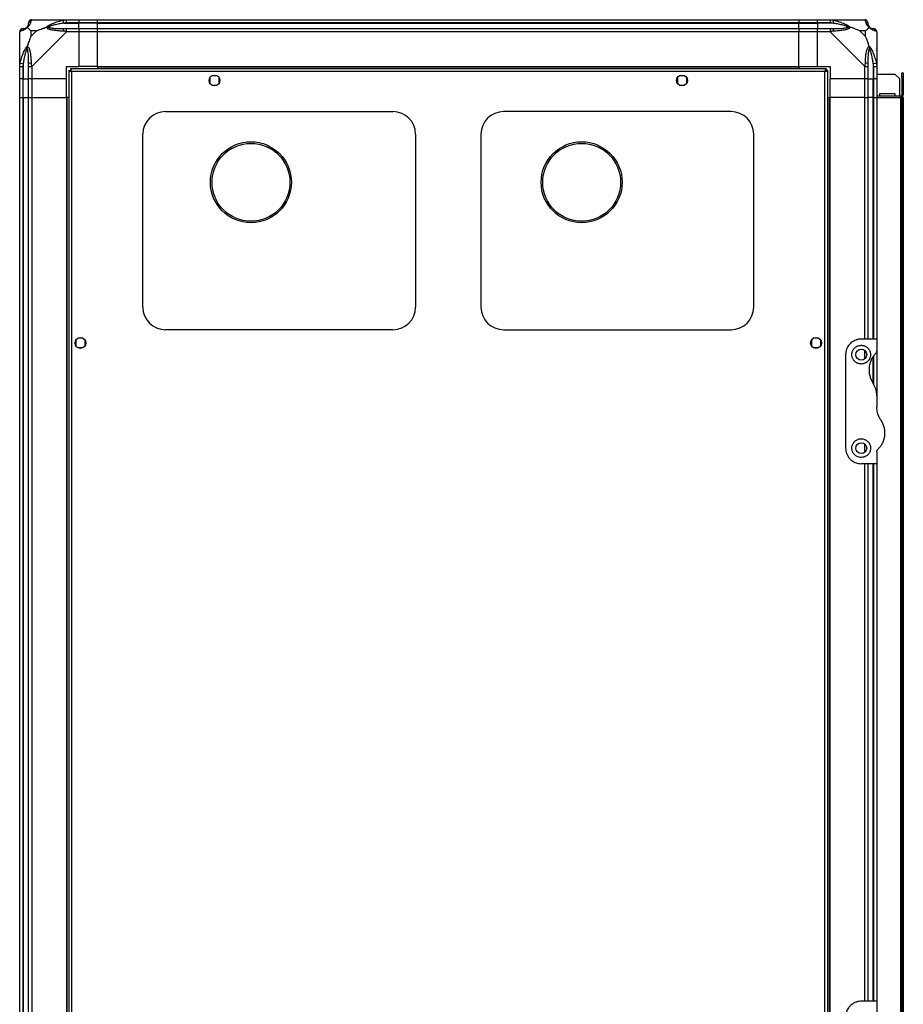
# Model space of a CAD drawing. Units: millimetres. Extents: x 81 to 5439, y 99 to 2908.
# Drawn here: x 81 to 648, y 1397 to 2029 of the extents above; entities that cross this region are included whole.
import ezdxf

# ---------------------------------------------------------------- set-up
doc = ezdxf.new("R2010")
doc.units = ezdxf.units.MM

msp = doc.modelspace()

# ---------------------------------------------------------------- linework, layer by layer
at = {"color": 7, "linetype": 'Continuous', "lineweight": 25}
for p, q in [((88.49, 2028.86), (110.69, 2028.86)), ((110.69, 2028.86), (118.74, 2028.86)), ((118.74, 2028.86), (118.74, 2026.86)), ((118.74, 2028.86), (130.74, 2028.86)), ((130.74, 2028.86), (580.74, 2028.86)), ((130.74, 2026.86), (130.74, 2028.86)), ((580.74, 2028.86), (580.74, 2026.86)), ((580.74, 2028.86), (592.74, 2028.86)), ((592.74, 2028.86), (600.79, 2028.86)), ((592.74, 2026.86), (592.74, 2028.86)), ((600.79, 2028.86), (622.99, 2028.86)), ((108.96, 2026.61), (108.57, 2028.53)), ((108.96, 2026.61), (118.74, 2026.61)), ((118.74, 2026.86), (110.69, 2026.86)), ((110.69, 2023.11), (118.74, 2023.11)), ((118.74, 2026.61), (118.74, 2026.86)), ((130.74, 2026.86), (118.74, 2026.86)), ((118.74, 2023.11), (118.74, 2026.61)), ((130.74, 2026.61), (118.74, 2026.61)), ((118.74, 2023.11), (118.74, 2021.11)), ((118.74, 2023.11), (130.74, 2023.11)), ((580.74, 2026.86), (130.74, 2026.86)), ((130.74, 2026.61), (130.74, 2026.86)), ((130.74, 2026.61), (580.74, 2026.61)), ((130.74, 2023.11), (130.74, 2026.61)), ((130.74, 2023.11), (580.74, 2023.11)), ((130.74, 2021.11), (130.74, 2023.11)), ((580.74, 2026.61), (580.74, 2026.86)), ((592.74, 2026.86), (580.74, 2026.86)), ((580.74, 2023.11), (580.74, 2026.61)), ((580.74, 2026.61), (592.74, 2026.61)), ((580.74, 2023.11), (580.74, 2021.11)), ((580.74, 2023.11), (592.74, 2023.11)), ((600.79, 2026.86), (592.74, 2026.86)), ((592.74, 2026.86), (592.74, 2026.61)), ((602.51, 2026.61), (592.74, 2026.61)), ((592.74, 2026.61), (592.74, 2023.11)), ((592.74, 2023.11), (600.79, 2023.11)), ((592.74, 2021.11), (592.74, 2023.11)), ((602.91, 2028.53), (602.51, 2026.61)), ((80.74, 1998.91), (80.74, 2021.11)), ((87.92, 2021.68), (87.92, 2017.98)), ((91.62, 2021.68), (87.92, 2021.68)), ((87.92, 2017.98), (91.62, 2021.68)), ((110.69, 2021.11), (88.49, 1998.91)), ((118.74, 2021.11), (110.69, 2021.11)), ((118.74, 2021.11), (118.74, 1998.86)), ((130.74, 2021.11), (118.74, 2021.11)), ((130.74, 1998.86), (130.74, 2021.11)), ((580.74, 2021.11), (130.74, 2021.11)), ((580.74, 1998.86), (580.74, 2021.11)), ((592.74, 2021.11), (580.74, 2021.11)), ((600.79, 2021.11), (592.74, 2021.11)), ((592.74, 1998.86), (592.74, 2021.11)), ((622.99, 1998.91), (600.79, 2021.11)), ((623.55, 2021.68), (619.86, 2021.68)), ((619.86, 2021.68), (623.55, 2017.98)), ((623.55, 2017.98), (623.55, 2021.68)), ((630.74, 2021.11), (630.74, 1998.91)), ((81.09, 2010.36), (80.74, 2010.71)), ((630.74, 2010.71), (630.39, 2010.36)), ((80.74, 1990.86), (80.74, 1998.91)), ((81.07, 2001.03), (82.99, 2000.64)), ((82.74, 1998.91), (82.74, 1990.86)), ((82.99, 2000.64), (82.99, 1990.86)), ((86.49, 1990.86), (86.49, 1998.91)), ((88.49, 1998.91), (88.49, 1990.86)), ((110.74, 1998.86), (118.74, 1998.86)), ((110.74, 1990.86), (110.74, 1998.86)), ((598.23, 1997.36), (113.25, 1997.36)), ((113.25, 1997.36), (113.25, 1996.36)), ((130.74, 1998.86), (118.74, 1998.86)), ((130.74, 1998.86), (580.74, 1998.86)), ((130.74, 1998.86), (130.74, 1998.51)), ((130.74, 1998.51), (580.74, 1998.51)), ((130.74, 1998.51), (130.74, 1997.36)), ((580.74, 1998.86), (580.74, 1998.51)), ((580.74, 1998.86), (592.74, 1998.86)), ((580.74, 1998.51), (580.74, 1997.36)), ((592.74, 1998.86), (600.74, 1998.86)), ((598.23, 1997.36), (598.23, 1996.36)), ((600.74, 1998.86), (600.74, 1990.86)), ((622.99, 1990.86), (622.99, 1998.91)), ((624.99, 1998.91), (624.99, 1990.86)), ((628.49, 2000.64), (630.41, 2001.03)), ((628.49, 2000.64), (628.49, 1990.86)), ((628.74, 1990.86), (628.74, 1998.91)), ((630.74, 1998.91), (630.74, 1990.86)), ((82.74, 1990.86), (80.74, 1990.86)), ((80.74, 1978.86), (80.74, 1990.86)), ((82.74, 1990.86), (82.99, 1990.86)), ((82.74, 1990.86), (82.74, 1978.86)), ((82.99, 1990.86), (86.49, 1990.86)), ((82.99, 1978.86), (82.99, 1990.86)), ((88.49, 1990.86), (86.49, 1990.86)), ((86.49, 1978.86), (86.49, 1990.86)), ((110.74, 1990.86), (88.49, 1990.86)), ((88.49, 1990.86), (88.49, 1978.86)), ((110.74, 1978.86), (110.74, 1990.86)), ((112.24, 1996.35), (113.24, 1996.35)), ((112.24, 1996.35), (112.24, 1146.37)), ((113.24, 1996.35), (113.24, 1996.36)), ((113.25, 1996.36), (113.24, 1996.36)), ((597.44, 1995.56), (114.04, 1995.56)), ((114.04, 1995.56), (114.04, 1147.16)), ((202.74, 1991.67), (202.74, 1988.06)), ((207.54, 1992.86), (203.94, 1992.86)), ((208.74, 1988.06), (208.74, 1991.67)), ((502.74, 1991.67), (502.74, 1988.06)), ((507.54, 1992.86), (503.94, 1992.86)), ((508.74, 1988.06), (508.74, 1991.67)), ((597.44, 1147.16), (597.44, 1995.56)), ((598.24, 1996.36), (598.23, 1996.36)), ((598.24, 1996.35), (598.24, 1996.36)), ((599.24, 1996.35), (598.24, 1996.35)), ((599.24, 1146.37), (599.24, 1996.35)), ((622.99, 1990.86), (600.74, 1990.86)), ((600.74, 1978.86), (600.74, 1990.86)), ((624.99, 1990.86), (622.99, 1990.86)), ((622.99, 1978.86), (622.99, 1990.86)), ((624.99, 1990.86), (628.49, 1990.86)), ((624.99, 1990.86), (624.99, 1978.86)), ((628.49, 1990.86), (628.74, 1990.86)), ((628.49, 1978.86), (628.49, 1990.86)), ((630.74, 1990.86), (628.74, 1990.86)), ((628.74, 1978.86), (628.74, 1990.86)), ((630.74, 1993.86), (642.41, 1993.86)), ((630.74, 1990.86), (630.74, 1978.86)), ((645.24, 1991.03), (642.41, 1993.86)), ((645.24, 1991.03), (645.24, 1979.86)), ((646.74, 1994.86), (647.74, 1994.86)), ((646.74, 1992.03), (646.74, 1994.86)), ((647.74, 1992.03), (646.74, 1992.03)), ((646.74, 1992.03), (646.74, 1980.66)), ((647.74, 1994.86), (647.74, 1992.03)), ((647.74, 1992.03), (647.74, 1980.66)), ((203.94, 1986.86), (207.54, 1986.86)), ((503.94, 1986.86), (507.54, 1986.86)), ((80.74, 1163.86), (80.74, 1978.86)), ((80.74, 1978.86), (82.74, 1978.86)), ((82.74, 1978.86), (82.74, 1163.86)), ((82.74, 1978.86), (82.99, 1978.86)), ((82.99, 1978.86), (82.99, 1163.86)), ((82.99, 1978.86), (86.49, 1978.86)), ((86.49, 1163.86), (86.49, 1978.86)), ((86.49, 1978.86), (88.49, 1978.86)), ((88.49, 1978.86), (88.49, 1163.86)), ((88.49, 1978.86), (110.74, 1978.86)), ((110.74, 1978.86), (110.74, 1163.86)), ((111.09, 1978.86), (110.74, 1978.86)), ((111.09, 1978.86), (111.09, 1163.86)), ((112.24, 1978.86), (111.09, 1978.86)), ((599.24, 1978.86), (600.39, 1978.86)), ((600.39, 1163.86), (600.39, 1978.86)), ((600.39, 1978.86), (600.74, 1978.86)), ((622.99, 1978.86), (600.74, 1978.86)), ((600.74, 1163.86), (600.74, 1978.86)), ((622.99, 1978.86), (624.99, 1978.86)), ((624.99, 1978.86), (624.99, 1823.86)), ((628.49, 1978.86), (624.99, 1978.86)), ((628.74, 1978.86), (628.49, 1978.86)), ((628.74, 1978.86), (630.74, 1978.86)), ((645.94, 1979.86), (630.74, 1979.86)), ((630.74, 1978.86), (645.94, 1978.86)), ((630.74, 1978.86), (630.74, 1823.86)), ((642.49, 1981.36), (632.49, 1981.36)), ((632.49, 1981.36), (632.49, 1979.86)), ((642.49, 1979.86), (642.49, 1981.36)), ((645.94, 1978.86), (645.94, 1979.86)), ((645.94, 1978.86), (645.94, 1163.86)), ((646.74, 1978.86), (645.94, 1978.86)), ((646.74, 1980.66), (647.74, 1980.66)), ((646.74, 1978.86), (646.74, 1163.86)), ((647.74, 1978.86), (646.74, 1978.86)), ((647.74, 1978.86), (647.74, 1163.86)), ((174.24, 1969.86), (320.24, 1969.86)), ((537.24, 1969.86), (391.24, 1969.86)), ((159.74, 1844.36), (159.74, 1955.36)), ((334.74, 1955.36), (334.74, 1844.36)), ((376.74, 1955.36), (376.74, 1844.36)), ((551.74, 1844.36), (551.74, 1955.36)), ((320.24, 1829.86), (174.24, 1829.86)), ((391.24, 1829.86), (537.24, 1829.86)), ((116.74, 1823.17), (116.74, 1819.56)), ((121.54, 1824.36), (117.94, 1824.36)), ((122.74, 1819.56), (122.74, 1823.17)), ((588.74, 1823.17), (588.74, 1819.56)), ((593.54, 1824.36), (589.94, 1824.36)), ((594.74, 1819.56), (594.74, 1823.17)), ((630.74, 1823.86), (620.74, 1823.86)), ((630.74, 1823.86), (630.74, 1816.22)), ((117.94, 1818.36), (121.54, 1818.36)), ((589.94, 1818.36), (593.54, 1818.36)), ((610.74, 1813.86), (610.74, 1753.86)), ((630.74, 1816.22), (630.74, 1787.48)), ((630.74, 1787.48), (630.74, 1780.24)), ((630.74, 1751.51), (630.74, 1743.86)), ((630.74, 1743.86), (620.74, 1743.86)), ((624.99, 1743.86), (624.99, 1398.86)), ((630.74, 1743.86), (630.74, 1398.86)), ((630.74, 1398.86), (620.74, 1398.86)), ((630.74, 1398.86), (630.74, 1391.22))]:
    msp.add_line(p, q, dxfattribs=at)
at = {"color": 8, "linetype": 'Continuous', "lineweight": 25}
for p, q in [((622.99, 1823.86), (622.99, 1978.86)), ((628.49, 1823.86), (628.49, 1978.86)), ((628.74, 1823.86), (628.74, 1978.86)), ((622.99, 1811.18), (622.99, 1816.54)), ((628.49, 1795.28), (628.49, 1812.78)), ((628.74, 1794.77), (628.74, 1813.15)), ((622.99, 1751.18), (622.99, 1756.54)), ((622.99, 1398.86), (622.99, 1743.86)), ((628.49, 1398.86), (628.49, 1743.86)), ((628.74, 1398.86), (628.74, 1743.86))]:
    msp.add_line(p, q, dxfattribs=at)
at = {"color": 7, "linetype": 'Continuous', "lineweight": 25}
for centre, radius in [((205.74, 1989.86), 3.5), ((505.74, 1989.86), 3.5), ((229.14, 1924.5), 26), ((229.14, 1924.5), 25), ((441.34, 1924.5), 26), ((441.34, 1924.5), 25), ((119.74, 1821.36), 3.5), ((591.74, 1821.36), 3.5), ((620.74, 1813.86), 3.5), ((620.74, 1753.86), 3.5)]:
    msp.add_circle(centre, radius, dxfattribs=at)
for centre, radius, start, end in [((83, 2021.14), 1.97, 90.44352, 169.35802), ((82.99, 2026.61), 3.5, 293.0617, 315.81328), ((88.46, 2026.6), 1.97, 100.64198, 179.55648), ((110.73, 2021.83), 2.19, 144.00252, 188.4412), ((600.75, 2021.83), 2.19, 351.5588, 35.99748), ((623.02, 2026.6), 1.97, 0.44352, 79.35802), ((628.49, 2026.61), 3.5, 203.38977, 225.81328), ((628.47, 2021.14), 1.97, 10.64198, 89.55648), ((87.77, 1998.87), 2.19, 81.5588, 125.99748), ((623.7, 1998.87), 2.19, 54.00252, 98.4412), ((645.94, 1980.66), 1.8, 270, 0), ((645.94, 1980.66), 0.8, 270, 0), ((174.24, 1955.36), 14.5, 90, 180), ((320.24, 1955.36), 14.5, 0, 90), ((391.24, 1955.36), 14.5, 90, 180), ((537.24, 1955.36), 14.5, 0, 90), ((174.24, 1844.36), 14.5, 180, 270), ((320.24, 1844.36), 14.5, 270, 0), ((391.24, 1844.36), 14.5, 180, 270), ((537.24, 1844.36), 14.5, 270, 0)]:
    msp.add_arc(centre, radius, start, end, dxfattribs=at)
for points in [[(88.49, 2028.86), (88.23, 2028.83), (87.7, 2028.77), (87.04, 2028.31), (86.58, 2027.65), (86.52, 2027.13), (86.49, 2026.86)], [(110.69, 2026.86), (110.69, 2027.13), (110.69, 2027.65), (110.69, 2028.31), (110.69, 2028.77), (110.69, 2028.83), (110.69, 2028.86)], [(600.79, 2028.86), (600.79, 2028.83), (600.79, 2028.77), (600.79, 2028.31), (600.79, 2027.65), (600.79, 2027.13), (600.79, 2026.86)], [(110.69, 2021.11), (110.69, 2021.38), (110.69, 2021.9), (110.69, 2022.56), (110.69, 2023.02), (110.69, 2023.08), (110.69, 2023.11)], [(600.79, 2023.11), (600.79, 2023.08), (600.79, 2023.02), (600.79, 2022.56), (600.79, 2021.9), (600.79, 2021.38), (600.79, 2021.11)], [(630.74, 2021.11), (630.71, 2021.38), (630.65, 2021.9), (630.19, 2022.56), (629.53, 2023.02), (629, 2023.08), (628.74, 2023.11)], [(80.74, 1998.91), (80.77, 1998.91), (80.83, 1998.91), (81.29, 1998.91), (81.95, 1998.91), (82.48, 1998.91), (82.74, 1998.91)], [(86.49, 1998.91), (86.52, 1998.91), (86.58, 1998.91), (87.04, 1998.91), (87.7, 1998.91), (88.23, 1998.91), (88.49, 1998.91)], [(622.99, 1998.91), (623.25, 1998.91), (623.78, 1998.91), (624.44, 1998.91), (624.9, 1998.91), (624.96, 1998.91), (624.99, 1998.91)], [(628.74, 1998.91), (629, 1998.91), (629.53, 1998.91), (630.19, 1998.91), (630.65, 1998.91), (630.71, 1998.91), (630.74, 1998.91)]]:
    msp.add_open_spline(points, degree=3, dxfattribs=at)
for points, knots in [([(88.49, 2028.86), (88.49, 2028.86), (88.45, 2028.86), (88.38, 2028.86), (88.27, 2028.82), (88.17, 2028.73), (88.12, 2028.61), (88.1, 2028.53)], [0, 0, 0, 0, 0.000027, 0.099048, 0.202276, 0.519149, 1, 1, 1, 1]), ([(108.57, 2028.53), (108.78, 2028.58), (109.2, 2028.67), (109.72, 2028.76), (110.14, 2028.82), (110.43, 2028.85), (110.61, 2028.86), (110.69, 2028.86), (110.69, 2028.86)], [0, 0, 0, 0, 0.292688, 0.58599, 0.729511, 0.874051, 0.999973, 1, 1, 1, 1]), ([(600.79, 2028.86), (600.79, 2028.86), (600.85, 2028.86), (600.98, 2028.86), (601.35, 2028.82), (601.99, 2028.73), (602.56, 2028.61), (602.91, 2028.53)], [0, 0, 0, 0, 0.000027, 0.099048, 0.202276, 0.519149, 1, 1, 1, 1]), ([(623.38, 2028.53), (623.37, 2028.58), (623.33, 2028.67), (623.27, 2028.76), (623.2, 2028.82), (623.12, 2028.85), (623.04, 2028.86), (622.99, 2028.86), (622.99, 2028.86)], [0, 0, 0, 0, 0.292688, 0.58599, 0.729511, 0.874051, 0.999973, 1, 1, 1, 1]), ([(624.99, 2026.86), (624.96, 2027.13), (624.9, 2027.65), (624.44, 2028.31), (623.83, 2028.74), (623.37, 2028.8), (623.18, 2028.83)], [0, 0, 0, 0, 0.266169, 0.532338, 0.798508, 1, 1, 1, 1]), ([(82.74, 2023.11), (82.48, 2023.08), (81.95, 2023.02), (81.29, 2022.56), (80.86, 2021.96), (80.8, 2021.5), (80.78, 2021.3)], [0, 0, 0, 0, 0.266169, 0.532338, 0.798508, 1, 1, 1, 1]), ([(85.63, 2023.97), (85.62, 2023.97), (85.5, 2023.82), (85.26, 2023.55), (84.92, 2023.22), (84.6, 2022.96), (84.15, 2022.62), (83.59, 2022.3), (82.97, 2022.02), (82.41, 2021.83), (81.9, 2021.7), (81.44, 2021.6), (81.19, 2021.54), (81.07, 2021.51)], [0, 0, 0, 0, 0.001907, 0.053884, 0.107413, 0.158583, 0.210195, 0.340285, 0.472191, 0.603361, 0.734949, 0.867363, 1, 1, 1, 1]), ([(82.74, 2023.11), (82.76, 2023.11), (82.81, 2023.11), (82.93, 2023.11), (82.99, 2023.11)], [0, 0, 0, 0, 0.4555761, 1, 1, 1, 1]), ([(82.99, 2023.11), (83.06, 2023.11), (83.2, 2023.12), (83.47, 2023.14), (83.77, 2023.2), (84.06, 2023.28), (84.3, 2023.37), (84.5, 2023.45), (84.7, 2023.56), (84.91, 2023.68), (85.11, 2023.83), (85.28, 2023.97), (85.41, 2024.09), (85.46, 2024.14)], [0, 0, 0, 0, 0.144815, 0.28979, 0.435242, 0.580899, 0.650417, 0.719994, 0.789844, 0.859857, 0.910618, 0.961621, 1, 1, 1, 1]), ([(85.46, 2024.14), (85.52, 2024.19), (85.64, 2024.32), (85.78, 2024.49), (85.98, 2024.77), (86.16, 2025.11), (86.36, 2025.62), (86.48, 2026.16), (86.48, 2026.46), (86.49, 2026.61)], [0, 0, 0, 0, 0.038385, 0.089119, 0.140165, 0.279107, 0.419104, 0.708815, 1, 1, 1, 1]), ([(85.63, 2023.97), (85.59, 2024.01), (85.52, 2024.08), (85.48, 2024.12), (85.47, 2024.14), (85.46, 2024.14), (85.46, 2024.14), (85.46, 2024.14)], [0, 0, 0, 0, 0.319998, 0.648369, 0.820695, 0.993614, 1, 1, 1, 1]), ([(88.1, 2028.53), (88.06, 2028.41), (88, 2028.16), (87.91, 2027.71), (87.77, 2027.2), (87.59, 2026.64), (87.35, 2026.12), (87.1, 2025.66), (86.89, 2025.33), (86.65, 2025), (86.38, 2024.68), (86.06, 2024.34), (85.77, 2024.1), (85.63, 2023.97)], [0, 0, 0, 0, 0.131347, 0.26294, 0.395179, 0.527776, 0.658094, 0.723823, 0.789829, 0.841031, 0.892604, 0.945631, 1, 1, 1, 1]), ([(85.63, 2023.97), (85.86, 2023.74), (86.36, 2023.24), (87.09, 2022.5), (87.68, 2021.92), (87.92, 2021.68)], [0, 0, 0, 0, 0.3361003, 0.7249385, 1, 1, 1, 1]), ([(86.49, 2026.61), (86.49, 2026.68), (86.49, 2026.79), (86.49, 2026.84), (86.49, 2026.86)], [0, 0, 0, 0, 0.544424, 1, 1, 1, 1]), ([(91.62, 2021.68), (91.92, 2021.81), (92.6, 2022.13), (93.82, 2022.61), (95.13, 2023.09), (96.48, 2023.55), (97.32, 2023.83), (97.77, 2023.97)], [0, 0, 0, 0, 0.1510988, 0.3533231, 0.6015434, 0.7872056, 1, 1, 1, 1]), ([(97.77, 2023.97), (97.77, 2023.98), (97.88, 2024.1), (98.13, 2024.34), (98.57, 2024.68), (99.06, 2025), (99.61, 2025.32), (100.24, 2025.66), (101.18, 2026.11), (102.4, 2026.63), (103.9, 2027.2), (105.43, 2027.7), (106.99, 2028.16), (108.04, 2028.41), (108.57, 2028.53)], [0, 0, 0, 0, 0.001907, 0.05388, 0.107405, 0.158571, 0.21018, 0.275097, 0.340333, 0.472229, 0.603389, 0.734968, 0.867373, 1, 1, 1, 1]), ([(97.77, 2023.97), (98.03, 2024.03), (98.42, 2024.13), (98.84, 2024.14), (98.99, 2024.14), (98.99, 2024.14)], [0, 0, 0, 0, 0.6477704, 0.9936005, 1, 1, 1, 1]), ([(108.57, 2021.51), (108.05, 2021.54), (107, 2021.6), (105.45, 2021.7), (103.92, 2021.83), (102.41, 2022.02), (101.19, 2022.25), (100.25, 2022.5), (99.62, 2022.71), (99.06, 2022.95), (98.58, 2023.22), (98.12, 2023.55), (97.89, 2023.83), (97.77, 2023.97)], [0, 0, 0, 0, 0.131347, 0.26294, 0.395179, 0.527776, 0.658094, 0.723823, 0.789829, 0.841031, 0.892604, 0.945631, 1, 1, 1, 1]), ([(108.96, 2026.61), (107.97, 2026.46), (105.98, 2026.16), (103.54, 2025.62), (101.64, 2025.11), (100.55, 2024.78), (99.79, 2024.49), (99.36, 2024.32), (99.1, 2024.19), (98.99, 2024.14)], [0, 0, 0, 0, 0.289797, 0.580896, 0.719996, 0.859835, 0.910604, 0.961615, 1, 1, 1, 1]), ([(98.99, 2024.14), (99.1, 2024.09), (99.36, 2023.97), (99.79, 2023.83), (100.55, 2023.63), (101.63, 2023.44), (103.53, 2023.24), (105.97, 2023.13), (107.97, 2023.12), (108.96, 2023.11)], [0, 0, 0, 0, 0.038385, 0.089119, 0.140165, 0.279107, 0.419104, 0.708815, 1, 1, 1, 1]), ([(110.69, 2026.86), (110.42, 2026.84), (109.84, 2026.79), (109.27, 2026.68), (108.96, 2026.61)], [0, 0, 0, 0, 0.4555761, 1, 1, 1, 1]), ([(108.96, 2023.11), (109.27, 2023.11), (109.84, 2023.11), (110.42, 2023.11), (110.69, 2023.11)], [0, 0, 0, 0, 0.544424, 1, 1, 1, 1]), ([(602.51, 2026.61), (602.2, 2026.68), (601.63, 2026.79), (601.05, 2026.84), (600.79, 2026.86)], [0, 0, 0, 0, 0.544424, 1, 1, 1, 1]), ([(600.79, 2023.11), (601.05, 2023.11), (601.63, 2023.11), (602.2, 2023.11), (602.51, 2023.11)], [0, 0, 0, 0, 0.4555761, 1, 1, 1, 1]), ([(612.49, 2024.14), (612.38, 2024.19), (612.12, 2024.32), (611.69, 2024.49), (610.93, 2024.77), (609.85, 2025.11), (607.95, 2025.62), (605.51, 2026.16), (603.51, 2026.46), (602.51, 2026.61)], [0, 0, 0, 0, 0.038385, 0.089119, 0.140165, 0.279107, 0.419104, 0.708815, 1, 1, 1, 1]), ([(602.51, 2023.11), (603.51, 2023.12), (605.5, 2023.13), (607.94, 2023.24), (609.84, 2023.44), (610.92, 2023.63), (611.69, 2023.83), (612.12, 2023.97), (612.38, 2024.09), (612.49, 2024.14)], [0, 0, 0, 0, 0.289797, 0.580896, 0.719996, 0.859835, 0.910604, 0.961615, 1, 1, 1, 1]), ([(602.91, 2028.53), (603.43, 2028.41), (604.48, 2028.16), (606.03, 2027.71), (607.56, 2027.2), (609.07, 2026.64), (610.29, 2026.12), (611.23, 2025.66), (611.86, 2025.33), (612.42, 2025), (612.9, 2024.68), (613.36, 2024.34), (613.59, 2024.1), (613.71, 2023.97)], [0, 0, 0, 0, 0.131347, 0.26294, 0.395179, 0.527776, 0.658094, 0.723823, 0.789829, 0.841031, 0.892604, 0.945631, 1, 1, 1, 1]), ([(613.71, 2023.97), (613.71, 2023.97), (613.6, 2023.82), (613.35, 2023.55), (612.91, 2023.22), (612.42, 2022.96), (611.87, 2022.72), (611.24, 2022.5), (610.3, 2022.25), (609.08, 2022.02), (607.57, 2021.83), (606.04, 2021.7), (604.49, 2021.6), (603.44, 2021.54), (602.91, 2021.51)], [0, 0, 0, 0, 0.001907, 0.05388, 0.107405, 0.158571, 0.21018, 0.275097, 0.340333, 0.472229, 0.603389, 0.734968, 0.867373, 1, 1, 1, 1]), ([(613.71, 2023.97), (613.45, 2024.03), (613.06, 2024.13), (612.64, 2024.14), (612.49, 2024.14), (612.49, 2024.14)], [0, 0, 0, 0, 0.6477704, 0.9936005, 1, 1, 1, 1]), ([(619.86, 2021.68), (619.56, 2021.82), (618.88, 2022.14), (617.66, 2022.62), (616.35, 2023.09), (615, 2023.56), (614.16, 2023.83), (613.71, 2023.97)], [0, 0, 0, 0, 0.1510988, 0.3533231, 0.6015434, 0.7872056, 1, 1, 1, 1]), ([(625.85, 2023.97), (625.84, 2023.98), (625.69, 2024.1), (625.42, 2024.34), (625.1, 2024.68), (624.83, 2025), (624.59, 2025.32), (624.38, 2025.66), (624.13, 2026.11), (623.9, 2026.63), (623.71, 2027.2), (623.57, 2027.7), (623.48, 2028.16), (623.42, 2028.41), (623.38, 2028.53)], [0, 0, 0, 0, 0.001907, 0.05388, 0.107405, 0.158571, 0.21018, 0.275097, 0.340333, 0.472229, 0.603389, 0.734968, 0.867373, 1, 1, 1, 1]), ([(623.55, 2021.68), (623.69, 2021.81), (624.01, 2022.13), (624.49, 2022.61), (624.97, 2023.09), (625.43, 2023.55), (625.7, 2023.83), (625.85, 2023.97)], [0, 0, 0, 0, 0.151099, 0.353323, 0.601543, 0.787206, 1, 1, 1, 1]), ([(624.99, 2026.86), (624.99, 2026.84), (624.99, 2026.79), (624.99, 2026.68), (624.99, 2026.61)], [0, 0, 0, 0, 0.455576, 1, 1, 1, 1]), ([(624.99, 2026.61), (624.99, 2026.46), (625, 2026.16), (625.12, 2025.62), (625.32, 2025.11), (625.5, 2024.78), (625.7, 2024.49), (625.84, 2024.32), (625.96, 2024.19), (626.01, 2024.14)], [0, 0, 0, 0, 0.289797, 0.580896, 0.719996, 0.859835, 0.910604, 0.961615, 1, 1, 1, 1]), ([(626.01, 2024.14), (626.01, 2024.14), (626.01, 2024.14), (626.01, 2024.14), (625.99, 2024.12), (625.95, 2024.08), (625.88, 2024.01), (625.85, 2023.97)], [0, 0, 0, 0, 0.006386, 0.178741, 0.351633, 0.672161, 1, 1, 1, 1]), ([(630.41, 2021.51), (630.29, 2021.54), (630.04, 2021.6), (629.58, 2021.7), (629.08, 2021.83), (628.51, 2022.02), (627.89, 2022.29), (627.33, 2022.62), (626.88, 2022.95), (626.56, 2023.22), (626.21, 2023.55), (625.97, 2023.83), (625.85, 2023.97)], [0, 0, 0, 0, 0.1313568, 0.2629598, 0.3952091, 0.5278152, 0.6581434, 0.7898129, 0.841019, 0.8925962, 0.9456273, 1, 1, 1, 1]), ([(626.01, 2024.14), (626.07, 2024.09), (626.19, 2023.97), (626.37, 2023.83), (626.57, 2023.68), (626.77, 2023.56), (626.98, 2023.45), (627.17, 2023.37), (627.42, 2023.28), (627.7, 2023.2), (628, 2023.14), (628.28, 2023.12), (628.42, 2023.11), (628.49, 2023.11)], [0, 0, 0, 0, 0.038379, 0.089105, 0.140143, 0.209527, 0.279109, 0.34907, 0.419101, 0.563842, 0.708822, 0.854336, 1, 1, 1, 1]), ([(628.49, 2023.11), (628.55, 2023.11), (628.67, 2023.11), (628.72, 2023.11), (628.74, 2023.11)], [0, 0, 0, 0, 0.544424, 1, 1, 1, 1]), ([(81.07, 2021.51), (81.02, 2021.49), (80.93, 2021.46), (80.84, 2021.4), (80.78, 2021.32), (80.75, 2021.25), (80.74, 2021.17), (80.74, 2021.11), (80.74, 2021.11)], [0, 0, 0, 0, 0.292688, 0.58599, 0.729511, 0.874051, 0.999973, 1, 1, 1, 1]), ([(87.92, 2017.98), (87.79, 2017.69), (87.46, 2017), (86.99, 2015.78), (86.51, 2014.47), (86.05, 2013.12), (85.77, 2012.28), (85.63, 2011.83)], [0, 0, 0, 0, 0.151099, 0.353323, 0.601543, 0.787206, 1, 1, 1, 1]), ([(110.69, 2021.11), (110.69, 2021.11), (110.63, 2021.16), (110.49, 2021.22), (110.13, 2021.33), (109.48, 2021.43), (108.91, 2021.48), (108.57, 2021.51)], [0, 0, 0, 0, 0.000027, 0.099048, 0.202276, 0.519149, 1, 1, 1, 1]), ([(602.91, 2021.51), (602.7, 2021.49), (602.28, 2021.46), (601.76, 2021.4), (601.34, 2021.32), (601.05, 2021.25), (600.87, 2021.17), (600.79, 2021.11), (600.79, 2021.11)], [0, 0, 0, 0, 0.292688, 0.58599, 0.729511, 0.874051, 0.999973, 1, 1, 1, 1]), ([(625.85, 2011.83), (625.62, 2012.54), (625.12, 2014.06), (624.38, 2016.14), (623.8, 2017.44), (623.55, 2017.98)], [0, 0, 0, 0, 0.3361, 0.724938, 1, 1, 1, 1]), ([(630.74, 2021.11), (630.74, 2021.11), (630.74, 2021.16), (630.73, 2021.22), (630.7, 2021.33), (630.6, 2021.43), (630.48, 2021.48), (630.41, 2021.51)], [0, 0, 0, 0, 0.000027, 0.099048, 0.202276, 0.519149, 1, 1, 1, 1]), ([(81.07, 2001.03), (81.19, 2001.55), (81.44, 2002.6), (81.89, 2004.15), (82.4, 2005.69), (82.97, 2007.19), (83.59, 2008.65), (84.15, 2009.77), (84.6, 2010.54), (84.92, 2011.03), (85.26, 2011.48), (85.51, 2011.72), (85.63, 2011.83)], [0, 0, 0, 0, 0.131357, 0.26296, 0.395209, 0.527815, 0.658143, 0.789813, 0.841019, 0.892596, 0.945627, 1, 1, 1, 1]), ([(85.46, 2010.61), (85.41, 2010.5), (85.28, 2010.25), (85.11, 2009.81), (84.91, 2009.27), (84.71, 2008.66), (84.5, 2007.97), (84.31, 2007.27), (84.06, 2006.32), (83.78, 2005.11), (83.47, 2003.63), (83.2, 2002.14), (83.06, 2001.14), (82.99, 2000.64)], [0, 0, 0, 0, 0.038379, 0.089105, 0.140143, 0.209527, 0.279109, 0.34907, 0.419101, 0.563842, 0.708822, 0.854336, 1, 1, 1, 1]), ([(85.46, 2010.61), (85.46, 2010.61), (85.46, 2010.69), (85.47, 2010.84), (85.48, 2011.11), (85.52, 2011.45), (85.59, 2011.71), (85.63, 2011.83)], [0, 0, 0, 0, 0.006386, 0.178741, 0.351633, 0.672161, 1, 1, 1, 1]), ([(86.49, 2000.64), (86.48, 2001.63), (86.48, 2003.63), (86.36, 2006.07), (86.16, 2007.97), (85.98, 2009.05), (85.78, 2009.81), (85.64, 2010.24), (85.52, 2010.5), (85.46, 2010.61)], [0, 0, 0, 0, 0.289797, 0.580896, 0.719996, 0.859835, 0.910604, 0.961615, 1, 1, 1, 1]), ([(85.63, 2011.83), (85.63, 2011.83), (85.78, 2011.72), (86.06, 2011.47), (86.38, 2011.03), (86.65, 2010.54), (86.89, 2009.99), (87.1, 2009.36), (87.35, 2008.42), (87.58, 2007.2), (87.77, 2005.7), (87.9, 2004.17), (88, 2002.61), (88.06, 2001.56), (88.1, 2001.03)], [0, 0, 0, 0, 0.0019072, 0.0538796, 0.1074052, 0.1585714, 0.2101798, 0.2750969, 0.3403327, 0.4722294, 0.6033894, 0.7349681, 0.8673727, 1, 1, 1, 1]), ([(623.38, 2001.03), (623.42, 2001.55), (623.48, 2002.6), (623.57, 2004.15), (623.7, 2005.69), (623.89, 2007.19), (624.12, 2008.41), (624.37, 2009.35), (624.59, 2009.98), (624.83, 2010.54), (625.1, 2011.03), (625.42, 2011.48), (625.71, 2011.72), (625.85, 2011.83)], [0, 0, 0, 0, 0.131347, 0.26294, 0.395179, 0.527776, 0.658094, 0.723823, 0.789829, 0.841031, 0.892604, 0.945631, 1, 1, 1, 1]), ([(626.01, 2010.61), (625.96, 2010.5), (625.84, 2010.25), (625.7, 2009.81), (625.5, 2009.05), (625.32, 2007.97), (625.12, 2006.07), (625, 2003.63), (624.99, 2001.64), (624.99, 2000.64)], [0, 0, 0, 0, 0.038385, 0.089119, 0.140165, 0.279107, 0.419104, 0.708815, 1, 1, 1, 1]), ([(625.85, 2011.83), (625.85, 2011.83), (625.97, 2011.72), (626.22, 2011.47), (626.55, 2011.03), (626.87, 2010.54), (627.33, 2009.77), (627.88, 2008.66), (628.51, 2007.2), (629.07, 2005.7), (629.58, 2004.17), (630.04, 2002.61), (630.29, 2001.56), (630.41, 2001.03)], [0, 0, 0, 0, 0.001907, 0.053884, 0.107413, 0.158583, 0.210195, 0.340285, 0.472191, 0.603361, 0.734949, 0.867363, 1, 1, 1, 1]), ([(625.85, 2011.83), (625.88, 2011.71), (625.95, 2011.46), (625.99, 2011.12), (626.01, 2010.84), (626.01, 2010.69), (626.01, 2010.61), (626.01, 2010.61)], [0, 0, 0, 0, 0.319998, 0.648369, 0.820695, 0.993614, 1, 1, 1, 1]), ([(628.49, 2000.64), (628.42, 2001.14), (628.28, 2002.13), (628.01, 2003.62), (627.7, 2005.1), (627.42, 2006.32), (627.17, 2007.27), (626.98, 2007.96), (626.77, 2008.65), (626.57, 2009.27), (626.37, 2009.81), (626.19, 2010.24), (626.07, 2010.5), (626.01, 2010.61)], [0, 0, 0, 0, 0.144815, 0.28979, 0.435242, 0.580899, 0.650417, 0.719994, 0.789844, 0.859857, 0.910618, 0.961621, 1, 1, 1, 1]), ([(81.01, 2008.7), (80.98, 2008.72), (80.89, 2008.77), (80.8, 2008.82), (80.74, 2008.85)], [0, 0, 0, 0, 0.3671927, 1, 1, 1, 1]), ([(630.46, 2008.9), (630.5, 2008.93), (630.59, 2009.02), (630.68, 2009.1), (630.74, 2009.15)], [0, 0, 0, 0, 0.367193, 1, 1, 1, 1]), ([(80.74, 1998.91), (80.74, 1998.91), (80.74, 1998.97), (80.75, 1999.11), (80.78, 1999.47), (80.88, 2000.12), (81, 2000.69), (81.07, 2001.03)], [0, 0, 0, 0, 0.000027, 0.099048, 0.202276, 0.519149, 1, 1, 1, 1]), ([(82.99, 2000.64), (82.93, 2000.33), (82.81, 1999.76), (82.76, 1999.18), (82.74, 1998.91)], [0, 0, 0, 0, 0.544424, 1, 1, 1, 1]), ([(86.49, 1998.91), (86.49, 1999.18), (86.49, 1999.76), (86.49, 2000.33), (86.49, 2000.64)], [0, 0, 0, 0, 0.455576, 1, 1, 1, 1]), ([(88.1, 2001.03), (88.11, 2000.82), (88.14, 2000.4), (88.2, 1999.88), (88.28, 1999.47), (88.35, 1999.17), (88.44, 1998.99), (88.49, 1998.91), (88.49, 1998.91)], [0, 0, 0, 0, 0.292688, 0.58599, 0.729511, 0.874051, 0.999973, 1, 1, 1, 1]), ([(114.04, 1995.56), (113.98, 1995.77), (113.86, 1996.19), (113.69, 1996.75), (113.51, 1997.16), (113.36, 1997.34), (113.28, 1997.36), (113.25, 1997.36)], [0, 0, 0, 0, 0.222947, 0.445916, 0.668886, 0.891856, 1, 1, 1, 1]), ([(598.23, 1997.36), (598.17, 1997.34), (598.05, 1997.3), (597.88, 1996.96), (597.7, 1996.48), (597.55, 1995.98), (597.47, 1995.66), (597.44, 1995.56)], [0, 0, 0, 0, 0.222947, 0.445916, 0.668886, 0.891856, 1, 1, 1, 1]), ([(622.99, 1998.91), (622.99, 1998.91), (623.03, 1998.97), (623.1, 1999.11), (623.21, 1999.47), (623.31, 2000.12), (623.36, 2000.69), (623.38, 2001.03)], [0, 0, 0, 0, 0.000027, 0.099048, 0.202276, 0.519149, 1, 1, 1, 1]), ([(624.99, 2000.64), (624.99, 2000.33), (624.99, 1999.76), (624.99, 1999.18), (624.99, 1998.91)], [0, 0, 0, 0, 0.544424, 1, 1, 1, 1]), ([(628.74, 1998.91), (628.72, 1999.18), (628.67, 1999.76), (628.55, 2000.33), (628.49, 2000.64)], [0, 0, 0, 0, 0.4555761, 1, 1, 1, 1]), ([(630.41, 2001.03), (630.45, 2000.82), (630.54, 2000.4), (630.64, 1999.88), (630.7, 1999.47), (630.73, 1999.17), (630.74, 1998.99), (630.74, 1998.91), (630.74, 1998.91)], [0, 0, 0, 0, 0.292688, 0.58599, 0.729511, 0.874051, 0.999973, 1, 1, 1, 1]), ([(112.24, 1996.35), (112.26, 1996.29), (112.3, 1996.18), (112.64, 1996), (113.13, 1995.82), (113.63, 1995.68), (113.94, 1995.59), (114.04, 1995.56)], [0, 0, 0, 0, 0.222947, 0.445916, 0.668886, 0.891856, 1, 1, 1, 1]), ([(113.24, 1996.35), (113.25, 1996.28), (113.28, 1996.14), (113.49, 1995.94), (113.75, 1995.74), (113.95, 1995.62), (114.04, 1995.56)], [0, 0, 0, 0, 0.275348, 0.529406, 0.783407, 1, 1, 1, 1]), ([(114.04, 1995.56), (113.97, 1995.68), (113.83, 1995.9), (113.62, 1996.17), (113.43, 1996.33), (113.31, 1996.35), (113.25, 1996.36)], [0, 0, 0, 0, 0.275348, 0.529406, 0.783407, 1, 1, 1, 1]), ([(598.23, 1996.36), (598.16, 1996.35), (598.02, 1996.32), (597.81, 1996.12), (597.62, 1995.85), (597.5, 1995.65), (597.44, 1995.56)], [0, 0, 0, 0, 0.275348, 0.529406, 0.783407, 1, 1, 1, 1]), ([(597.44, 1995.56), (597.65, 1995.62), (598.07, 1995.74), (598.62, 1995.92), (599.03, 1996.09), (599.22, 1996.24), (599.23, 1996.33), (599.24, 1996.35)], [0, 0, 0, 0, 0.222947, 0.445916, 0.668886, 0.891856, 1, 1, 1, 1]), ([(597.44, 1995.56), (597.55, 1995.64), (597.78, 1995.78), (598.05, 1995.98), (598.21, 1996.17), (598.23, 1996.3), (598.24, 1996.35)], [0, 0, 0, 0, 0.275348, 0.529406, 0.783407, 1, 1, 1, 1]), ([(620.74, 1823.86), (620.5, 1823.86), (619.77, 1823.84), (618.8, 1823.69), (617.86, 1823.45), (616.96, 1823.14), (616.11, 1822.75), (615.3, 1822.26), (614.51, 1821.71), (613.77, 1821.07), (613.1, 1820.33), (612.43, 1819.48), (611.86, 1818.53), (611.47, 1817.62), (611.21, 1816.93), (611, 1816.2), (610.83, 1815.28), (610.75, 1814.5), (610.74, 1814.02), (610.74, 1813.86)], [0, 0, 0, 0, 0.042449, 0.128984, 0.173164, 0.215606, 0.301774, 0.34554, 0.391653, 0.485047, 0.532365, 0.586813, 0.697202, 0.753219, 0.783521, 0.844361, 0.906037, 0.968579, 1, 1, 1, 1]), ([(620.74, 1807.86), (620.95, 1807.87), (621.48, 1807.89), (622.11, 1808.01), (622.82, 1808.22), (623.41, 1808.47), (623.95, 1808.79), (624.3, 1809.03), (624.63, 1809.28), (625.01, 1809.64), (625.36, 1810.03), (625.65, 1810.41), (625.88, 1810.77), (626.14, 1811.24), (626.34, 1811.68), (626.49, 1812.15), (626.61, 1812.58), (626.71, 1813.14), (626.74, 1813.65), (626.74, 1814.26), (626.67, 1814.91), (626.49, 1815.61), (626.24, 1816.3), (625.92, 1816.93), (625.54, 1817.48), (625.22, 1817.86), (624.86, 1818.23), (624.36, 1818.67), (623.72, 1819.09), (623.05, 1819.41), (622.39, 1819.65), (621.71, 1819.8), (620.98, 1819.87), (620.2, 1819.86), (619.33, 1819.72), (618.51, 1819.45), (617.74, 1819.08), (617.01, 1818.59), (616.47, 1818.09), (616.06, 1817.63), (615.74, 1817.2), (615.49, 1816.79), (615.23, 1816.26), (615, 1815.66), (614.83, 1814.97), (614.74, 1814.25), (614.73, 1813.5), (614.83, 1812.74), (615.02, 1812), (615.3, 1811.29), (615.67, 1810.62), (616.12, 1810.02), (616.62, 1809.48), (617.18, 1809.01), (617.71, 1808.68), (618.16, 1808.44), (618.62, 1808.24), (619.11, 1808.08), (619.64, 1807.96), (620.18, 1807.88), (620.55, 1807.87), (620.74, 1807.86)], [0, 0, 0, 0, 0.01578, 0.039939, 0.048112, 0.071853, 0.08802, 0.096174, 0.104219, 0.120478, 0.136992, 0.145316, 0.158139, 0.171108, 0.18862, 0.197444, 0.211313, 0.225338, 0.244276, 0.253819, 0.276375, 0.299294, 0.314778, 0.338224, 0.35807, 0.370185, 0.378305, 0.400592, 0.423384, 0.438888, 0.458072, 0.4777, 0.491048, 0.513172, 0.535881, 0.557316, 0.579206, 0.602394, 0.626028, 0.639161, 0.652432, 0.670334, 0.679348, 0.701587, 0.724174, 0.739427, 0.762865, 0.786733, 0.802894, 0.825556, 0.848679, 0.864368, 0.885116, 0.906291, 0.920657, 0.933258, 0.944959, 0.959007, 0.972121, 0.985975, 1, 1, 1, 1]), ([(630.16, 1814.81), (629.63, 1814.23), (628.59, 1813.09), (627.32, 1810.99), (626.33, 1808.59), (625.76, 1805.91), (625.69, 1803.14), (626.11, 1800.47), (626.95, 1797.96), (627.82, 1796.49), (628.25, 1795.76)], [0, 0, 0, 0, 0.114123, 0.228259, 0.361978, 0.495664, 0.628477, 0.761239, 0.880628, 1, 1, 1, 1]), ([(630.16, 1814.81), (630.31, 1815), (630.61, 1815.37), (630.73, 1815.89), (630.74, 1816.17), (630.74, 1816.22)], [0, 0, 0, 0, 0.4470725, 0.8928021, 1, 1, 1, 1]), ([(630.74, 1787.48), (630.7, 1788.31), (630.61, 1789.99), (629.89, 1792.85), (628.86, 1794.67), (628.25, 1795.76)], [0, 0, 0, 0, 0.282553, 0.573502, 1, 1, 1, 1]), ([(633.23, 1771.97), (632.81, 1772.68), (631.96, 1774.11), (630.98, 1776.89), (630.83, 1778.99), (630.74, 1780.24)], [0, 0, 0, 0, 0.282876, 0.57376, 1, 1, 1, 1]), ([(633.23, 1771.97), (633.44, 1771.63), (634.1, 1770.58), (634.93, 1768.68), (635.57, 1766.27), (635.8, 1763.81), (635.64, 1761.32), (635.05, 1758.88), (634.1, 1756.62), (632.86, 1754.61), (631.83, 1753.48), (631.32, 1752.92)], [0, 0, 0, 0, 0.056559, 0.173273, 0.290005, 0.408354, 0.526736, 0.651427, 0.776142, 0.888077, 1, 1, 1, 1]), ([(620.74, 1747.86), (621.34, 1747.92), (622.55, 1748.02), (624.18, 1748.85), (625.54, 1750.1), (626.51, 1751.84), (626.88, 1753.97), (626.42, 1756.2), (625.17, 1758.11), (623.39, 1759.38), (621.4, 1759.94), (619.43, 1759.82), (617.64, 1759.12), (616.16, 1757.89), (615.11, 1756.24), (614.63, 1754.27), (614.85, 1752.14), (615.85, 1750.14), (617.47, 1748.7), (619.21, 1747.97), (620.29, 1747.89), (620.74, 1747.86)], [0, 0, 0, 0, 0.045379, 0.09064, 0.138874, 0.194045, 0.255447, 0.318864, 0.379116, 0.433999, 0.484486, 0.532569, 0.580068, 0.62856, 0.679547, 0.734412, 0.793926, 0.857016, 0.919261, 0.965817, 1, 1, 1, 1]), ([(610.74, 1753.86), (610.77, 1753.24), (610.84, 1751.97), (611.39, 1750.16), (612.25, 1748.47), (613.68, 1746.62), (615.84, 1744.97), (618.46, 1743.99), (620.1, 1743.9), (620.74, 1743.86)], [0, 0, 0, 0, 0.123786, 0.251202, 0.374962, 0.502367, 0.711143, 0.886602, 1, 1, 1, 1]), ([(630.74, 1751.51), (630.76, 1751.76), (630.81, 1752.27), (631.15, 1752.7), (631.32, 1752.92)], [0, 0, 0, 0, 0.48603, 1, 1, 1, 1]), ([(620.74, 1398.86), (620.5, 1398.86), (619.77, 1398.84), (618.8, 1398.69), (617.86, 1398.45), (616.96, 1398.14), (616.11, 1397.75), (615.3, 1397.26), (614.51, 1396.71), (613.77, 1396.07), (613.1, 1395.33), (612.43, 1394.48), (611.86, 1393.53), (611.47, 1392.62), (611.21, 1391.93), (611, 1391.2), (610.83, 1390.28), (610.75, 1389.5), (610.74, 1389.02), (610.74, 1388.86)], [0, 0, 0, 0, 0.042449, 0.128984, 0.173164, 0.215606, 0.301774, 0.34554, 0.391653, 0.485047, 0.532365, 0.586813, 0.697202, 0.753219, 0.783521, 0.844361, 0.906037, 0.968579, 1, 1, 1, 1])]:
    msp.add_open_spline(points, degree=3, knots=knots, dxfattribs=at)

doc.saveas('drawing.dxf')
